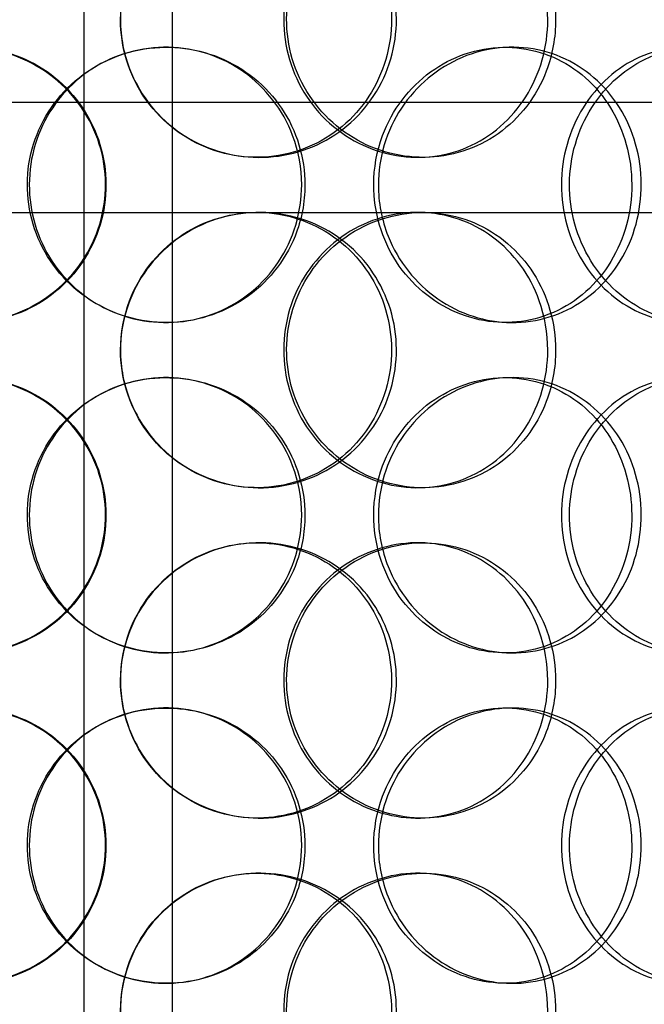
# Model space of a CAD drawing. Units: millimetres. Extents: x 25207 to 58807, y -4493 to 19267.
# Drawn here: x 39964 to 40077, y 9223 to 9402 of the extents above; entities that cross this region are included whole.
import ezdxf

# ---------------------------------------------------------------- set-up
doc = ezdxf.new("R2010")
doc.units = ezdxf.units.MM
doc.header["$LTSCALE"] = 40

# ---------------------------------------------------------------- blocks, each defined once
blk = doc.blocks.new('12696.01_p')
at = {"ltscale": 13.054485}
for p, q in [((3913.62, -600.08), (3913.62, 344.8)), ((3929.62, -600.08), (3929.62, 344.8))]:
    blk.add_line(p, q, dxfattribs=at)
at = {"ltscale": 0.152202}
for p, q in [((3990.04, -553.2), (3991.33, -553.2)), ((3945.39, -573.2), (3944.95, -573.2)), ((3975.12, -573.2), (3974.14, -573.2)), ((3944.95, -583.2), (3945.39, -583.2)), ((3991.33, -603.2), (3990.04, -603.2)), ((3990.04, -613.2), (3991.33, -613.2)), ((3945.39, -633.2), (3944.95, -633.2)), ((3975.12, -633.2), (3974.14, -633.2)), ((3944.95, -643.2), (3945.39, -643.2)), ((3974.14, -643.2), (3975.12, -643.2)), ((3991.33, -663.2), (3990.04, -663.2)), ((3990.04, -673.2), (3991.33, -673.2)), ((3945.39, -693.2), (3944.95, -693.2)), ((3975.12, -693.2), (3974.14, -693.2)), ((3944.95, -703.2), (3945.39, -703.2)), ((3974.14, -703.2), (3975.12, -703.2)), ((3991.33, -723.2), (3990.04, -723.2))]:
    blk.add_line(p, q, dxfattribs=at)
at = {"ltscale": 12.608907}
blk.add_line((3714.12, -563.2), (4129.12, -563.2), dxfattribs=at)
at = {"ltscale": 3.75441}
blk.add_line((3848.03, -583.2), (3944.95, -583.2), dxfattribs=at)
at = {"ltscale": 3.748762}
blk.add_line((3945.39, -583.2), (4036.95, -583.2), dxfattribs=at)
at = {"ltscale": 13.168228}
for p, q in [((3913.62, -1553.2), (3913.62, -600.08)), ((3929.62, -1553.2), (3929.62, -600.08))]:
    blk.add_line(p, q, dxfattribs=at)
at = {"ltscale": 6.011123}
for points in [[(3920.18, -548.2), (3920.18, -543.28), (3921.69, -538.36), (3924.46, -534.27), (3927.23, -530.18), (3931.26, -526.93), (3935.85, -525.06), (3940.38, -523.23), (3945.45, -522.73), (3950.22, -523.67), (3955.1, -524.62), (3959.65, -527.07), (3963.12, -530.6), (3966.56, -534.1), (3968.92, -538.64), (3969.84, -543.48), (3970.75, -548.3), (3970.23, -553.39), (3968.34, -557.92), (3966.45, -562.47), (3963.18, -566.43), (3959.07, -569.13), (3955, -571.8), (3950.11, -573.24), (3945.2, -573.2), (3940.28, -573.16), (3935.36, -571.65), (3931.27, -568.9), (3927.14, -566.13), (3923.86, -562.11), (3922, -557.52), (3920.8, -554.56), (3920.18, -551.38), (3920.18, -548.2)], [(3999.18, -548.2), (3999.18, -543.28), (3997.78, -538.36), (3995.17, -534.27), (3992.56, -530.18), (3988.76, -526.93), (3984.35, -525.06), (3980, -523.23), (3975.09, -522.73), (3970.4, -523.67), (3965.6, -524.62), (3961.06, -527.07), (3957.58, -530.6), (3954.12, -534.1), (3951.72, -538.64), (3950.79, -543.48), (3949.86, -548.3), (3950.4, -553.39), (3952.31, -557.92), (3954.23, -562.47), (3957.53, -566.43), (3961.63, -569.13), (3965.7, -571.8), (3970.53, -573.24), (3975.31, -573.2), (3980.1, -573.16), (3984.83, -571.65), (3988.73, -568.9), (3992.66, -566.13), (3995.74, -562.11), (3997.48, -557.52), (3998.6, -554.56), (3999.18, -551.38), (3999.18, -548.2)], [(3867.54, -578.2), (3867.54, -573.28), (3869, -568.36), (3871.69, -564.27), (3874.39, -560.18), (3878.32, -556.93), (3882.85, -555.06), (3887.32, -553.23), (3892.35, -552.73), (3897.13, -553.67), (3902.03, -554.62), (3906.63, -557.07), (3910.16, -560.6), (3913.66, -564.1), (3916.09, -568.64), (3917.03, -573.48), (3917.96, -578.3), (3917.42, -583.39), (3915.5, -587.92), (3913.56, -592.47), (3910.22, -596.43), (3906.05, -599.13), (3901.93, -601.8), (3897.01, -603.24), (3892.12, -603.2), (3887.22, -603.16), (3882.36, -601.65), (3878.34, -598.9), (3874.29, -596.13), (3871.11, -592.11), (3869.3, -587.52), (3868.14, -584.56), (3867.54, -581.38), (3867.54, -578.2)], [(3953.67, -578.2), (3953.67, -573.28), (3952.18, -568.36), (3949.43, -564.27), (3946.68, -560.18), (3942.68, -556.93), (3938.08, -555.06), (3933.56, -553.23), (3928.48, -552.73), (3923.67, -553.67), (3918.74, -554.62), (3914.12, -557.07), (3910.59, -560.6), (3907.09, -564.1), (3904.68, -568.64), (3903.74, -573.48), (3902.81, -578.3), (3903.34, -583.39), (3905.27, -587.92), (3907.2, -592.47), (3910.53, -596.43), (3914.71, -599.13), (3918.84, -601.8), (3923.78, -603.24), (3928.72, -603.2), (3933.66, -603.16), (3938.58, -601.65), (3942.66, -598.9), (3946.78, -596.13), (3950.02, -592.11), (3951.87, -587.52), (3953.06, -584.56), (3953.67, -581.38), (3953.67, -578.2)], [(3967, -578.2), (3967, -573.28), (3968.48, -568.36), (3971.17, -564.27), (3973.87, -560.18), (3977.78, -556.93), (3982.2, -555.06), (3986.56, -553.23), (3991.4, -552.73), (3995.92, -553.67), (4000.54, -554.62), (4004.82, -557.07), (4008.06, -560.6), (4011.27, -564.1), (4013.46, -568.64), (4014.31, -573.48), (4015.16, -578.3), (4014.67, -583.39), (4012.92, -587.92), (4011.16, -592.47), (4008.13, -596.43), (4004.26, -599.13), (4000.44, -601.8), (3995.83, -603.24), (3991.15, -603.2), (3986.46, -603.16), (3981.74, -601.65), (3977.78, -598.9), (3973.78, -596.13), (3970.59, -592.11), (3968.78, -587.52), (3967.6, -584.56), (3967, -581.38), (3967, -578.2)], [(4046.04, -578.2), (4046.04, -573.28), (4044.81, -568.36), (4042.51, -564.27), (4040.21, -560.18), (4036.84, -556.93), (4032.89, -555.06), (4028.99, -553.23), (4024.55, -552.73), (4020.27, -553.67), (4015.88, -554.62), (4011.69, -557.07), (4008.45, -560.6), (4005.24, -564.1), (4002.99, -568.64), (4002.12, -573.48), (4001.25, -578.3), (4001.75, -583.39), (4003.54, -587.92), (4005.33, -592.47), (4008.41, -596.43), (4012.21, -599.13), (4015.96, -601.8), (4020.39, -603.24), (4024.74, -603.2), (4029.09, -603.16), (4033.33, -601.65), (4036.8, -598.9), (4040.3, -596.13), (4043.01, -592.11), (4044.55, -587.52), (4045.53, -584.56), (4046.04, -581.38), (4046.04, -578.2)], [(3920.18, -608.2), (3920.18, -603.28), (3921.69, -598.36), (3924.46, -594.27), (3927.23, -590.18), (3931.26, -586.93), (3935.85, -585.06), (3940.38, -583.23), (3945.45, -582.73), (3950.22, -583.67), (3955.1, -584.62), (3959.65, -587.07), (3963.12, -590.6), (3966.56, -594.1), (3968.92, -598.64), (3969.84, -603.48), (3970.75, -608.3), (3970.23, -613.39), (3968.34, -617.92), (3966.45, -622.47), (3963.18, -626.43), (3959.07, -629.13), (3955, -631.8), (3950.11, -633.24), (3945.2, -633.2), (3940.28, -633.16), (3935.36, -631.65), (3931.27, -628.9), (3927.14, -626.13), (3923.86, -622.11), (3922, -617.52), (3920.8, -614.56), (3920.18, -611.38), (3920.18, -608.2)], [(3999.18, -608.2), (3999.18, -603.28), (3997.78, -598.36), (3995.17, -594.27), (3992.56, -590.18), (3988.76, -586.93), (3984.35, -585.06), (3980, -583.23), (3975.09, -582.73), (3970.4, -583.67), (3965.6, -584.62), (3961.06, -587.07), (3957.58, -590.6), (3954.12, -594.1), (3951.72, -598.64), (3950.79, -603.48), (3949.86, -608.3), (3950.4, -613.39), (3952.31, -617.92), (3954.23, -622.47), (3957.53, -626.43), (3961.63, -629.13), (3965.7, -631.8), (3970.53, -633.24), (3975.31, -633.2), (3980.1, -633.16), (3984.83, -631.65), (3988.73, -628.9), (3992.66, -626.13), (3995.74, -622.11), (3997.48, -617.52), (3998.6, -614.56), (3999.18, -611.38), (3999.18, -608.2)], [(3867.54, -638.2), (3867.54, -633.28), (3869, -628.36), (3871.69, -624.27), (3874.39, -620.18), (3878.32, -616.93), (3882.85, -615.06), (3887.32, -613.23), (3892.35, -612.73), (3897.13, -613.67), (3902.03, -614.62), (3906.63, -617.07), (3910.16, -620.6), (3913.66, -624.1), (3916.09, -628.64), (3917.03, -633.48), (3917.96, -638.3), (3917.42, -643.39), (3915.5, -647.92), (3913.56, -652.47), (3910.22, -656.43), (3906.05, -659.13), (3901.93, -661.8), (3897.01, -663.24), (3892.12, -663.2), (3887.22, -663.16), (3882.36, -661.65), (3878.34, -658.9), (3874.29, -656.13), (3871.11, -652.11), (3869.3, -647.52), (3868.14, -644.56), (3867.54, -641.38), (3867.54, -638.2)], [(3953.67, -638.2), (3953.67, -633.28), (3952.18, -628.36), (3949.43, -624.27), (3946.68, -620.18), (3942.68, -616.93), (3938.08, -615.06), (3933.56, -613.23), (3928.48, -612.73), (3923.67, -613.67), (3918.74, -614.62), (3914.12, -617.07), (3910.59, -620.6), (3907.09, -624.1), (3904.68, -628.64), (3903.74, -633.48), (3902.81, -638.3), (3903.34, -643.39), (3905.27, -647.92), (3907.2, -652.47), (3910.53, -656.43), (3914.71, -659.13), (3918.84, -661.8), (3923.78, -663.24), (3928.72, -663.2), (3933.66, -663.16), (3938.58, -661.65), (3942.66, -658.9), (3946.78, -656.13), (3950.02, -652.11), (3951.87, -647.52), (3953.06, -644.56), (3953.67, -641.38), (3953.67, -638.2)], [(3967, -638.2), (3967, -633.28), (3968.48, -628.36), (3971.17, -624.27), (3973.87, -620.18), (3977.78, -616.93), (3982.2, -615.06), (3986.56, -613.23), (3991.4, -612.73), (3995.92, -613.67), (4000.54, -614.62), (4004.82, -617.07), (4008.06, -620.6), (4011.27, -624.1), (4013.46, -628.64), (4014.31, -633.48), (4015.16, -638.3), (4014.67, -643.39), (4012.92, -647.92), (4011.16, -652.47), (4008.13, -656.43), (4004.26, -659.13), (4000.44, -661.8), (3995.83, -663.24), (3991.15, -663.2), (3986.46, -663.16), (3981.74, -661.65), (3977.78, -658.9), (3973.78, -656.13), (3970.59, -652.11), (3968.78, -647.52), (3967.6, -644.56), (3967, -641.38), (3967, -638.2)], [(4046.04, -638.2), (4046.04, -633.28), (4044.81, -628.36), (4042.51, -624.27), (4040.21, -620.18), (4036.84, -616.93), (4032.89, -615.06), (4028.99, -613.23), (4024.55, -612.73), (4020.27, -613.67), (4015.88, -614.62), (4011.69, -617.07), (4008.45, -620.6), (4005.24, -624.1), (4002.99, -628.64), (4002.12, -633.48), (4001.25, -638.3), (4001.75, -643.39), (4003.54, -647.92), (4005.33, -652.47), (4008.41, -656.43), (4012.21, -659.13), (4015.96, -661.8), (4020.39, -663.24), (4024.74, -663.2), (4029.09, -663.16), (4033.33, -661.65), (4036.8, -658.9), (4040.3, -656.13), (4043.01, -652.11), (4044.55, -647.52), (4045.53, -644.56), (4046.04, -641.38), (4046.04, -638.2)], [(3920.18, -668.2), (3920.18, -663.28), (3921.69, -658.36), (3924.46, -654.27), (3927.23, -650.18), (3931.26, -646.93), (3935.85, -645.06), (3940.38, -643.23), (3945.45, -642.73), (3950.22, -643.67), (3955.1, -644.62), (3959.65, -647.07), (3963.12, -650.6), (3966.56, -654.1), (3968.92, -658.64), (3969.84, -663.48), (3970.75, -668.3), (3970.23, -673.39), (3968.34, -677.92), (3966.45, -682.47), (3963.18, -686.43), (3959.07, -689.13), (3955, -691.8), (3950.11, -693.24), (3945.2, -693.2), (3940.28, -693.16), (3935.36, -691.65), (3931.27, -688.9), (3927.14, -686.13), (3923.86, -682.11), (3922, -677.52), (3920.8, -674.56), (3920.18, -671.38), (3920.18, -668.2)], [(3999.18, -668.2), (3999.18, -663.28), (3997.78, -658.36), (3995.17, -654.27), (3992.56, -650.18), (3988.76, -646.93), (3984.35, -645.06), (3980, -643.23), (3975.09, -642.73), (3970.4, -643.67), (3965.6, -644.62), (3961.06, -647.07), (3957.58, -650.6), (3954.12, -654.1), (3951.72, -658.64), (3950.79, -663.48), (3949.86, -668.3), (3950.4, -673.39), (3952.31, -677.92), (3954.23, -682.47), (3957.53, -686.43), (3961.63, -689.13), (3965.7, -691.8), (3970.53, -693.24), (3975.31, -693.2), (3980.1, -693.16), (3984.83, -691.65), (3988.73, -688.9), (3992.66, -686.13), (3995.74, -682.11), (3997.48, -677.52), (3998.6, -674.56), (3999.18, -671.38), (3999.18, -668.2)], [(3867.54, -698.2), (3867.54, -693.28), (3869, -688.36), (3871.69, -684.27), (3874.39, -680.18), (3878.32, -676.93), (3882.85, -675.06), (3887.32, -673.23), (3892.35, -672.73), (3897.13, -673.67), (3902.03, -674.62), (3906.63, -677.07), (3910.16, -680.6), (3913.66, -684.1), (3916.09, -688.64), (3917.03, -693.48), (3917.96, -698.3), (3917.42, -703.39), (3915.5, -707.92), (3913.56, -712.47), (3910.22, -716.43), (3906.05, -719.13), (3901.93, -721.8), (3897.01, -723.24), (3892.12, -723.2), (3887.22, -723.16), (3882.36, -721.65), (3878.34, -718.9), (3874.29, -716.13), (3871.11, -712.11), (3869.3, -707.52), (3868.14, -704.56), (3867.54, -701.38), (3867.54, -698.2)], [(3953.67, -698.2), (3953.67, -693.28), (3952.18, -688.36), (3949.43, -684.27), (3946.68, -680.18), (3942.68, -676.93), (3938.08, -675.06), (3933.56, -673.23), (3928.48, -672.73), (3923.67, -673.67), (3918.74, -674.62), (3914.12, -677.07), (3910.59, -680.6), (3907.09, -684.1), (3904.68, -688.64), (3903.74, -693.48), (3902.81, -698.3), (3903.34, -703.39), (3905.27, -707.92), (3907.2, -712.47), (3910.53, -716.43), (3914.71, -719.13), (3918.84, -721.8), (3923.78, -723.24), (3928.72, -723.2), (3933.66, -723.16), (3938.58, -721.65), (3942.66, -718.9), (3946.78, -716.13), (3950.02, -712.11), (3951.87, -707.52), (3953.06, -704.56), (3953.67, -701.38), (3953.67, -698.2)], [(3967, -698.2), (3967, -693.28), (3968.48, -688.36), (3971.17, -684.27), (3973.87, -680.18), (3977.78, -676.93), (3982.2, -675.06), (3986.56, -673.23), (3991.4, -672.73), (3995.92, -673.67), (4000.54, -674.62), (4004.82, -677.07), (4008.06, -680.6), (4011.27, -684.1), (4013.46, -688.64), (4014.31, -693.48), (4015.16, -698.3), (4014.67, -703.39), (4012.92, -707.92), (4011.16, -712.47), (4008.13, -716.43), (4004.26, -719.13), (4000.44, -721.8), (3995.83, -723.24), (3991.15, -723.2), (3986.46, -723.16), (3981.74, -721.65), (3977.78, -718.9), (3973.78, -716.13), (3970.59, -712.11), (3968.78, -707.52), (3967.6, -704.56), (3967, -701.38), (3967, -698.2)], [(4046.04, -698.2), (4046.04, -693.28), (4044.81, -688.36), (4042.51, -684.27), (4040.21, -680.18), (4036.84, -676.93), (4032.89, -675.06), (4028.99, -673.23), (4024.55, -672.73), (4020.27, -673.67), (4015.88, -674.62), (4011.69, -677.07), (4008.45, -680.6), (4005.24, -684.1), (4002.99, -688.64), (4002.12, -693.48), (4001.25, -698.3), (4001.75, -703.39), (4003.54, -707.92), (4005.33, -712.47), (4008.41, -716.43), (4012.21, -719.13), (4015.96, -721.8), (4020.39, -723.24), (4024.74, -723.2), (4029.09, -723.16), (4033.33, -721.65), (4036.8, -718.9), (4040.3, -716.13), (4043.01, -712.11), (4044.55, -707.52), (4045.53, -704.56), (4046.04, -701.38), (4046.04, -698.2)], [(3920.18, -728.2), (3920.18, -723.28), (3921.69, -718.36), (3924.46, -714.27), (3927.23, -710.18), (3931.26, -706.93), (3935.85, -705.06), (3940.38, -703.23), (3945.45, -702.73), (3950.22, -703.67), (3955.1, -704.62), (3959.65, -707.07), (3963.12, -710.6), (3966.56, -714.1), (3968.92, -718.64), (3969.84, -723.48), (3970.75, -728.3), (3970.23, -733.39), (3968.34, -737.92), (3966.45, -742.47), (3963.18, -746.43), (3959.07, -749.13), (3955, -751.8), (3950.11, -753.24), (3945.2, -753.2), (3940.28, -753.16), (3935.36, -751.65), (3931.27, -748.9), (3927.14, -746.13), (3923.86, -742.11), (3922, -737.52), (3920.8, -734.56), (3920.18, -731.38), (3920.18, -728.2)], [(3999.18, -728.2), (3999.18, -723.28), (3997.78, -718.36), (3995.17, -714.27), (3992.56, -710.18), (3988.76, -706.93), (3984.35, -705.06), (3980, -703.23), (3975.09, -702.73), (3970.4, -703.67), (3965.6, -704.62), (3961.06, -707.07), (3957.58, -710.6), (3954.12, -714.1), (3951.72, -718.64), (3950.79, -723.48), (3949.86, -728.3), (3950.4, -733.39), (3952.31, -737.92), (3954.23, -742.47), (3957.53, -746.43), (3961.63, -749.13), (3965.7, -751.8), (3970.53, -753.24), (3975.31, -753.2), (3980.1, -753.16), (3984.83, -751.65), (3988.73, -748.9), (3992.66, -746.13), (3995.74, -742.11), (3997.48, -737.52), (3998.6, -734.56), (3999.18, -731.38), (3999.18, -728.2)]]:
    blk.add_open_spline(points, degree=3, knots=[-3.141593, -3.141593, -3.141593, -3.141593, -2.550756, -2.550756, -2.550756, -1.9595, -1.9595, -1.9595, -1.37715, -1.37715, -1.37715, -0.781065, -0.781065, -0.781065, -0.190012, -0.190012, -0.190012, 0.399119, 0.399119, 0.399119, 0.991975, 0.991975, 0.991975, 1.578384, 1.578384, 1.578384, 2.166167, 2.166167, 2.166167, 2.759628, 2.759628, 2.759628, 3.141593, 3.141593, 3.141593, 3.141593], dxfattribs=at)
at = {"ltscale": 5.955276}
for points in [[(3920.2, -548.2), (3920.2, -553.14), (3921.7, -558.08), (3924.44, -562.18), (3927.18, -566.27), (3931.14, -569.51), (3935.67, -571.37), (3940.12, -573.19), (3945.1, -573.67), (3949.78, -572.71), (3954.58, -571.74), (3959.05, -569.26), (3962.44, -565.71), (3965.81, -562.18), (3968.11, -557.6), (3968.98, -552.73), (3969.85, -547.88), (3969.28, -542.77), (3967.38, -538.25), (3965.47, -533.7), (3962.21, -529.77), (3958.13, -527.11), (3954.1, -524.49), (3949.28, -523.11), (3944.46, -523.2), (3939.63, -523.3), (3934.81, -524.88), (3930.82, -527.69), (3926.79, -530.52), (3923.62, -534.6), (3921.85, -539.23), (3920.77, -542.09), (3920.2, -545.14), (3920.2, -548.2)], [(3997.75, -548.2), (3997.75, -553.14), (3996.36, -558.08), (3993.78, -562.18), (3991.21, -566.27), (3987.45, -569.51), (3983.11, -571.37), (3978.84, -573.19), (3974.01, -573.67), (3969.41, -572.71), (3964.69, -571.74), (3960.23, -569.26), (3956.82, -565.71), (3953.44, -562.18), (3951.1, -557.6), (3950.21, -552.73), (3949.34, -547.88), (3949.91, -542.77), (3951.84, -538.25), (3953.77, -533.7), (3957.07, -529.77), (3961.14, -527.11), (3965.16, -524.49), (3969.92, -523.11), (3974.61, -523.2), (3979.32, -523.3), (3983.95, -524.88), (3987.74, -527.69), (3991.58, -530.52), (3994.55, -534.6), (3996.21, -539.23), (3997.23, -542.09), (3997.75, -545.14), (3997.75, -548.2)], [(3868.54, -578.2), (3868.54, -583.14), (3869.98, -588.08), (3872.65, -592.18), (3875.31, -596.27), (3879.18, -599.51), (3883.65, -601.37), (3888.04, -603.19), (3892.98, -603.67), (3897.68, -602.71), (3902.49, -601.74), (3907.01, -599.26), (3910.47, -595.71), (3913.9, -592.18), (3916.26, -587.6), (3917.15, -582.73), (3918.03, -577.88), (3917.45, -572.77), (3915.51, -568.25), (3913.55, -563.7), (3910.22, -559.77), (3906.09, -557.11), (3902.01, -554.49), (3897.17, -553.11), (3892.36, -553.2), (3887.55, -553.3), (3882.79, -554.88), (3878.88, -557.69), (3874.93, -560.52), (3871.85, -564.6), (3870.13, -569.23), (3869.08, -572.09), (3868.54, -575.14), (3868.54, -578.2)], [(3953.08, -578.2), (3953.08, -583.14), (3951.6, -588.08), (3948.88, -592.18), (3946.17, -596.27), (3942.23, -599.51), (3937.7, -601.37), (3933.25, -603.19), (3928.26, -603.67), (3923.53, -602.71), (3918.69, -601.74), (3914.16, -599.26), (3910.7, -595.71), (3907.27, -592.18), (3904.92, -587.6), (3904.04, -582.73), (3903.15, -577.88), (3903.73, -572.77), (3905.67, -568.25), (3907.62, -563.7), (3910.94, -559.77), (3915.08, -557.11), (3919.17, -554.49), (3924.04, -553.11), (3928.89, -553.2), (3933.75, -553.3), (3938.56, -554.88), (3942.54, -557.69), (3946.56, -560.52), (3949.7, -564.6), (3951.44, -569.23), (3952.52, -572.09), (3953.08, -575.14), (3953.08, -578.2)], [(3966.16, -578.2), (3966.16, -583.14), (3967.62, -588.08), (3970.29, -592.18), (3972.96, -596.27), (3976.8, -599.51), (3981.16, -601.37), (3985.44, -603.19), (3990.2, -603.67), (3994.63, -602.71), (3999.18, -601.74), (4003.37, -599.26), (4006.54, -595.71), (4009.69, -592.18), (4011.83, -587.6), (4012.63, -582.73), (4013.43, -577.88), (4012.91, -572.77), (4011.14, -568.25), (4009.37, -563.7), (4006.34, -559.77), (4002.51, -557.11), (3998.73, -554.49), (3994.17, -553.11), (3989.58, -553.2), (3984.97, -553.3), (3980.34, -554.88), (3976.49, -557.69), (3972.58, -560.52), (3969.49, -564.6), (3967.77, -569.23), (3966.71, -572.09), (3966.16, -575.14), (3966.16, -578.2)], [(4043.74, -578.2), (4043.74, -583.14), (4042.52, -588.08), (4040.25, -592.18), (4037.98, -596.27), (4034.66, -599.51), (4030.76, -601.37), (4026.93, -603.19), (4022.57, -603.67), (4018.36, -602.71), (4014.05, -601.74), (4009.93, -599.26), (4006.76, -595.71), (4003.62, -592.18), (4001.42, -587.6), (4000.6, -582.73), (3999.77, -577.88), (4000.32, -572.77), (4002.12, -568.25), (4003.93, -563.7), (4007, -559.77), (4010.76, -557.11), (4014.47, -554.49), (4018.84, -553.11), (4023.1, -553.2), (4027.37, -553.3), (4031.52, -554.88), (4034.9, -557.69), (4038.32, -560.52), (4040.93, -564.6), (4042.39, -569.23), (4043.28, -572.09), (4043.74, -575.14), (4043.74, -578.2)], [(3920.2, -608.2), (3920.2, -613.14), (3921.7, -618.08), (3924.44, -622.18), (3927.18, -626.27), (3931.14, -629.51), (3935.67, -631.37), (3940.12, -633.19), (3945.1, -633.67), (3949.78, -632.71), (3954.58, -631.74), (3959.05, -629.26), (3962.44, -625.71), (3965.81, -622.18), (3968.11, -617.6), (3968.98, -612.73), (3969.85, -607.88), (3969.28, -602.77), (3967.38, -598.25), (3965.47, -593.7), (3962.21, -589.77), (3958.13, -587.11), (3954.1, -584.49), (3949.28, -583.11), (3944.46, -583.2), (3939.63, -583.3), (3934.81, -584.88), (3930.82, -587.69), (3926.79, -590.52), (3923.62, -594.6), (3921.85, -599.23), (3920.77, -602.09), (3920.2, -605.14), (3920.2, -608.2)], [(3997.75, -608.2), (3997.75, -613.14), (3996.36, -618.08), (3993.78, -622.18), (3991.21, -626.27), (3987.45, -629.51), (3983.11, -631.37), (3978.84, -633.19), (3974.01, -633.67), (3969.41, -632.71), (3964.69, -631.74), (3960.23, -629.26), (3956.82, -625.71), (3953.44, -622.18), (3951.1, -617.6), (3950.21, -612.73), (3949.34, -607.88), (3949.91, -602.77), (3951.84, -598.25), (3953.77, -593.7), (3957.07, -589.77), (3961.14, -587.11), (3965.16, -584.49), (3969.92, -583.11), (3974.61, -583.2), (3979.32, -583.3), (3983.95, -584.88), (3987.74, -587.69), (3991.58, -590.52), (3994.55, -594.6), (3996.21, -599.23), (3997.23, -602.09), (3997.75, -605.14), (3997.75, -608.2)], [(3868.54, -638.2), (3868.54, -643.14), (3869.98, -648.08), (3872.65, -652.18), (3875.31, -656.27), (3879.18, -659.51), (3883.65, -661.37), (3888.04, -663.19), (3892.98, -663.67), (3897.68, -662.71), (3902.49, -661.74), (3907.01, -659.26), (3910.47, -655.71), (3913.9, -652.18), (3916.26, -647.6), (3917.15, -642.73), (3918.03, -637.88), (3917.45, -632.77), (3915.51, -628.25), (3913.55, -623.7), (3910.22, -619.77), (3906.09, -617.11), (3902.01, -614.49), (3897.17, -613.11), (3892.36, -613.2), (3887.55, -613.3), (3882.79, -614.88), (3878.88, -617.69), (3874.93, -620.52), (3871.85, -624.6), (3870.13, -629.23), (3869.08, -632.09), (3868.54, -635.14), (3868.54, -638.2)], [(3953.08, -638.2), (3953.08, -643.14), (3951.6, -648.08), (3948.88, -652.18), (3946.17, -656.27), (3942.23, -659.51), (3937.7, -661.37), (3933.25, -663.19), (3928.26, -663.67), (3923.53, -662.71), (3918.69, -661.74), (3914.16, -659.26), (3910.7, -655.71), (3907.27, -652.18), (3904.92, -647.6), (3904.04, -642.73), (3903.15, -637.88), (3903.73, -632.77), (3905.67, -628.25), (3907.62, -623.7), (3910.94, -619.77), (3915.08, -617.11), (3919.17, -614.49), (3924.04, -613.11), (3928.89, -613.2), (3933.75, -613.3), (3938.56, -614.88), (3942.54, -617.69), (3946.56, -620.52), (3949.7, -624.6), (3951.44, -629.23), (3952.52, -632.09), (3953.08, -635.14), (3953.08, -638.2)], [(3966.16, -638.2), (3966.16, -643.14), (3967.62, -648.08), (3970.29, -652.18), (3972.96, -656.27), (3976.8, -659.51), (3981.16, -661.37), (3985.44, -663.19), (3990.2, -663.67), (3994.63, -662.71), (3999.18, -661.74), (4003.37, -659.26), (4006.54, -655.71), (4009.69, -652.18), (4011.83, -647.6), (4012.63, -642.73), (4013.43, -637.88), (4012.91, -632.77), (4011.14, -628.25), (4009.37, -623.7), (4006.34, -619.77), (4002.51, -617.11), (3998.73, -614.49), (3994.17, -613.11), (3989.58, -613.2), (3984.97, -613.3), (3980.34, -614.88), (3976.49, -617.69), (3972.58, -620.52), (3969.49, -624.6), (3967.77, -629.23), (3966.71, -632.09), (3966.16, -635.14), (3966.16, -638.2)], [(4043.74, -638.2), (4043.74, -643.14), (4042.52, -648.08), (4040.25, -652.18), (4037.98, -656.27), (4034.66, -659.51), (4030.76, -661.37), (4026.93, -663.19), (4022.57, -663.67), (4018.36, -662.71), (4014.05, -661.74), (4009.93, -659.26), (4006.76, -655.71), (4003.62, -652.18), (4001.42, -647.6), (4000.6, -642.73), (3999.77, -637.88), (4000.32, -632.77), (4002.12, -628.25), (4003.93, -623.7), (4007, -619.77), (4010.76, -617.11), (4014.47, -614.49), (4018.84, -613.11), (4023.1, -613.2), (4027.37, -613.3), (4031.52, -614.88), (4034.9, -617.69), (4038.32, -620.52), (4040.93, -624.6), (4042.39, -629.23), (4043.28, -632.09), (4043.74, -635.14), (4043.74, -638.2)], [(3920.2, -668.2), (3920.2, -673.14), (3921.7, -678.08), (3924.44, -682.18), (3927.18, -686.27), (3931.14, -689.51), (3935.67, -691.37), (3940.12, -693.19), (3945.1, -693.67), (3949.78, -692.71), (3954.58, -691.74), (3959.05, -689.26), (3962.44, -685.71), (3965.81, -682.18), (3968.11, -677.6), (3968.98, -672.73), (3969.85, -667.88), (3969.28, -662.77), (3967.38, -658.25), (3965.47, -653.7), (3962.21, -649.77), (3958.13, -647.11), (3954.1, -644.49), (3949.28, -643.11), (3944.46, -643.2), (3939.63, -643.3), (3934.81, -644.88), (3930.82, -647.69), (3926.79, -650.52), (3923.62, -654.6), (3921.85, -659.23), (3920.77, -662.09), (3920.2, -665.14), (3920.2, -668.2)], [(3997.75, -668.2), (3997.75, -673.14), (3996.36, -678.08), (3993.78, -682.18), (3991.21, -686.27), (3987.45, -689.51), (3983.11, -691.37), (3978.84, -693.19), (3974.01, -693.67), (3969.41, -692.71), (3964.69, -691.74), (3960.23, -689.26), (3956.82, -685.71), (3953.44, -682.18), (3951.1, -677.6), (3950.21, -672.73), (3949.34, -667.88), (3949.91, -662.77), (3951.84, -658.25), (3953.77, -653.7), (3957.07, -649.77), (3961.14, -647.11), (3965.16, -644.49), (3969.92, -643.11), (3974.61, -643.2), (3979.32, -643.3), (3983.95, -644.88), (3987.74, -647.69), (3991.58, -650.52), (3994.55, -654.6), (3996.21, -659.23), (3997.23, -662.09), (3997.75, -665.14), (3997.75, -668.2)], [(3868.54, -698.2), (3868.54, -703.14), (3869.98, -708.08), (3872.65, -712.18), (3875.31, -716.27), (3879.18, -719.51), (3883.65, -721.37), (3888.04, -723.19), (3892.98, -723.67), (3897.68, -722.71), (3902.49, -721.74), (3907.01, -719.26), (3910.47, -715.71), (3913.9, -712.18), (3916.26, -707.6), (3917.15, -702.73), (3918.03, -697.88), (3917.45, -692.77), (3915.51, -688.25), (3913.55, -683.7), (3910.22, -679.77), (3906.09, -677.11), (3902.01, -674.49), (3897.17, -673.11), (3892.36, -673.2), (3887.55, -673.3), (3882.79, -674.88), (3878.88, -677.69), (3874.93, -680.52), (3871.85, -684.6), (3870.13, -689.23), (3869.08, -692.09), (3868.54, -695.14), (3868.54, -698.2)], [(3953.08, -698.2), (3953.08, -703.14), (3951.6, -708.08), (3948.88, -712.18), (3946.17, -716.27), (3942.23, -719.51), (3937.7, -721.37), (3933.25, -723.19), (3928.26, -723.67), (3923.53, -722.71), (3918.69, -721.74), (3914.16, -719.26), (3910.7, -715.71), (3907.27, -712.18), (3904.92, -707.6), (3904.04, -702.73), (3903.15, -697.88), (3903.73, -692.77), (3905.67, -688.25), (3907.62, -683.7), (3910.94, -679.77), (3915.08, -677.11), (3919.17, -674.49), (3924.04, -673.11), (3928.89, -673.2), (3933.75, -673.3), (3938.56, -674.88), (3942.54, -677.69), (3946.56, -680.52), (3949.7, -684.6), (3951.44, -689.23), (3952.52, -692.09), (3953.08, -695.14), (3953.08, -698.2)], [(3966.16, -698.2), (3966.16, -703.14), (3967.62, -708.08), (3970.29, -712.18), (3972.96, -716.27), (3976.8, -719.51), (3981.16, -721.37), (3985.44, -723.19), (3990.2, -723.67), (3994.63, -722.71), (3999.18, -721.74), (4003.37, -719.26), (4006.54, -715.71), (4009.69, -712.18), (4011.83, -707.6), (4012.63, -702.73), (4013.43, -697.88), (4012.91, -692.77), (4011.14, -688.25), (4009.37, -683.7), (4006.34, -679.77), (4002.51, -677.11), (3998.73, -674.49), (3994.17, -673.11), (3989.58, -673.2), (3984.97, -673.3), (3980.34, -674.88), (3976.49, -677.69), (3972.58, -680.52), (3969.49, -684.6), (3967.77, -689.23), (3966.71, -692.09), (3966.16, -695.14), (3966.16, -698.2)], [(4043.74, -698.2), (4043.74, -703.14), (4042.52, -708.08), (4040.25, -712.18), (4037.98, -716.27), (4034.66, -719.51), (4030.76, -721.37), (4026.93, -723.19), (4022.57, -723.67), (4018.36, -722.71), (4014.05, -721.74), (4009.93, -719.26), (4006.76, -715.71), (4003.62, -712.18), (4001.42, -707.6), (4000.6, -702.73), (3999.77, -697.88), (4000.32, -692.77), (4002.12, -688.25), (4003.93, -683.7), (4007, -679.77), (4010.76, -677.11), (4014.47, -674.49), (4018.84, -673.11), (4023.1, -673.2), (4027.37, -673.3), (4031.52, -674.88), (4034.9, -677.69), (4038.32, -680.52), (4040.93, -684.6), (4042.39, -689.23), (4043.28, -692.09), (4043.74, -695.14), (4043.74, -698.2)], [(3920.2, -728.2), (3920.2, -733.14), (3921.7, -738.08), (3924.44, -742.18), (3927.18, -746.27), (3931.14, -749.51), (3935.67, -751.37), (3940.12, -753.19), (3945.1, -753.67), (3949.78, -752.71), (3954.58, -751.74), (3959.05, -749.26), (3962.44, -745.71), (3965.81, -742.18), (3968.11, -737.6), (3968.98, -732.73), (3969.85, -727.88), (3969.28, -722.77), (3967.38, -718.25), (3965.47, -713.7), (3962.21, -709.77), (3958.13, -707.11), (3954.1, -704.49), (3949.28, -703.11), (3944.46, -703.2), (3939.63, -703.3), (3934.81, -704.88), (3930.82, -707.69), (3926.79, -710.52), (3923.62, -714.6), (3921.85, -719.23), (3920.77, -722.09), (3920.2, -725.14), (3920.2, -728.2)], [(3997.75, -728.2), (3997.75, -733.14), (3996.36, -738.08), (3993.78, -742.18), (3991.21, -746.27), (3987.45, -749.51), (3983.11, -751.37), (3978.84, -753.19), (3974.01, -753.67), (3969.41, -752.71), (3964.69, -751.74), (3960.23, -749.26), (3956.82, -745.71), (3953.44, -742.18), (3951.1, -737.6), (3950.21, -732.73), (3949.34, -727.88), (3949.91, -722.77), (3951.84, -718.25), (3953.77, -713.7), (3957.07, -709.77), (3961.14, -707.11), (3965.16, -704.49), (3969.92, -703.11), (3974.61, -703.2), (3979.32, -703.3), (3983.95, -704.88), (3987.74, -707.69), (3991.58, -710.52), (3994.55, -714.6), (3996.21, -719.23), (3997.23, -722.09), (3997.75, -725.14), (3997.75, -728.2)]]:
    blk.add_open_spline(points, degree=3, knots=[-3.141593, -3.141593, -3.141593, -3.141593, -2.548374, -2.548374, -2.548374, -1.9561, -1.9561, -1.9561, -1.373298, -1.373298, -1.373298, -0.775825, -0.775825, -0.775825, -0.18228, -0.18228, -0.18228, 0.409527, 0.409527, 0.409527, 1.003875, 1.003875, 1.003875, 1.590619, 1.590619, 1.590619, 2.179212, 2.179212, 2.179212, 2.774697, 2.774697, 2.774697, 3.141593, 3.141593, 3.141593, 3.141593], dxfattribs=at)

msp = doc.modelspace()

# ---------------------------------------------------------------- block references
msp.add_blockref('12696.01_p', (36061.879, 9950.434))

doc.saveas('drawing.dxf')
